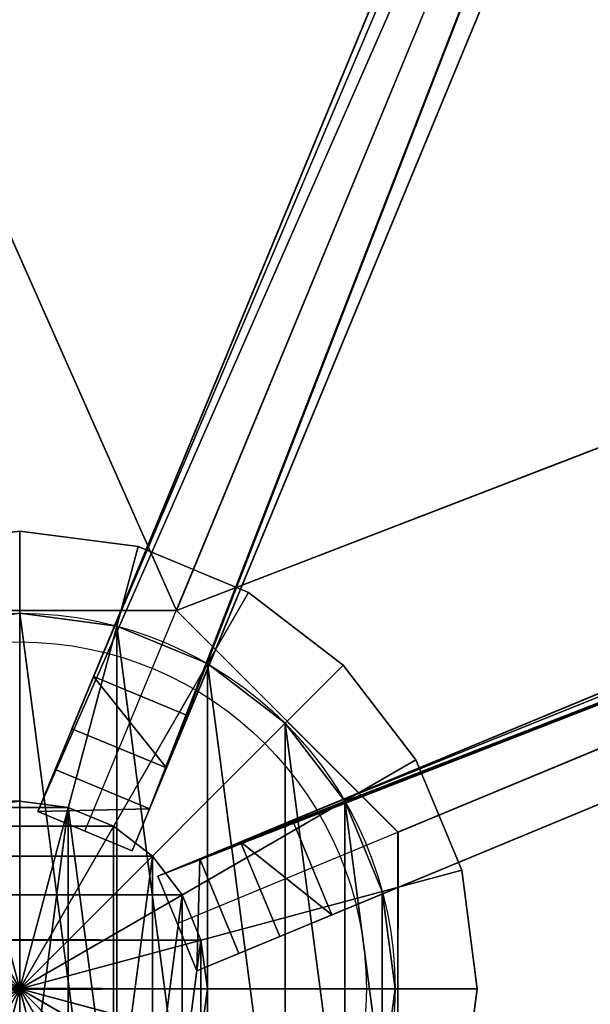
# Model space of a CAD drawing. Units: centimetres. Extents: x -473 to 473, y -473 to 473.
# Drawn here: x 243 to 252, y 0 to 14 of the extents above; entities that cross this region are included whole.
import ezdxf

# ---------------------------------------------------------------- set-up
doc = ezdxf.new("R2010")
doc.units = ezdxf.units.CM
doc.layers.get('0').update_dxf_attribs({"color": 144})

# ---------------------------------------------------------------- blocks, each defined once
blk = doc.blocks.new('StandrohrAdd. May Parasols_ www.may-online.com')
for p, q in [((0, 2.75, 202.893), (237.7, 2.75, 276.31)), ((237.7, 2.75, 276.31), (237.7, 2.75, 255.459)), ((-0.712, 2.656, 203.418), (238.412, 2.656, 277.275)), ((238.412, 2.656, 277.275), (238.412, 2.656, 255.459)), ((-1.375, 2.382, 203.907), (239.075, 2.382, 278.174)), ((239.075, 2.382, 278.174), (239.075, 2.382, 255.459)), ((-1.945, 1.945, 204.328), (239.645, 1.945, 278.946)), ((239.645, 1.945, 278.946), (239.645, 1.945, 255.459)), ((-2.382, 1.375, 204.65), (240.082, 1.375, 279.538)), ((240.082, 1.375, 279.538), (240.082, 1.375, 255.459)), ((-2.656, 0.712, 204.853), (240.356, 0.712, 279.911)), ((240.356, 0.712, 279.911), (240.356, 0.712, 255.459)), ((-2.75, 0, 204.922), (240.45, 0, 280.038)), ((0, 0, 202.893), (237.7, 0, 276.31)), ((237.7, 0, 276.31), (237.7, 0, 255.459)), ((240.45, 0, 280.038), (240.45, 0, 255.459))]:
    blk.add_line(p, q)
for points in [[(240.356, -0.712, 279.911), (240.45, 0, 280.038), (240.356, 0.712, 279.911), (240.082, 1.375, 279.538), (239.645, 1.945, 278.946), (239.075, 2.382, 278.174), (238.412, 2.656, 277.275), (237.7, 2.75, 276.31), (236.988, 2.656, 275.345)], [(240.356, -0.712, 255.459), (240.45, 0, 255.459), (240.356, 0.712, 255.459), (240.082, 1.375, 255.459), (239.645, 1.945, 255.459), (239.075, 2.382, 255.459), (238.412, 2.656, 255.459), (237.7, 2.75, 255.459), (236.988, 2.656, 255.459)]]:
    blk.add_polyline3d(points)
mesh = blk.add_polyface()
corners = [(-0.712, 2.656, 203.418), (237.7, 2.75, 276.31), (0, 2.75, 202.893), (238.412, 2.656, 277.275)]
mesh.append_faces([[corners[k] for k in face] for face in [(0, 1, 2), (1, 0, 3)]], dxfattribs={"vtx0": -1})
mesh = blk.add_polyface()
corners = [(0, 2.75, 202.893), (236.988, 2.656, 275.345), (0.712, 2.656, 202.368), (237.7, 2.75, 276.31)]
mesh.append_faces([[corners[k] for k in face] for face in [(0, 1, 2), (1, 0, 3)]], dxfattribs={"vtx0": -1})
mesh = blk.add_polyface()
corners = [(235.044, 0.712, 255.459), (235.044, -0.712, 255.459), (234.95, 0, 255.459), (235.318, 1.375, 255.459), (235.318, -1.375, 255.459), (235.755, 1.945, 255.459), (235.755, -1.945, 255.459), (236.325, 2.382, 255.459), (236.325, -2.382, 255.459), (236.988, 2.656, 255.459), (236.988, -2.656, 255.459), (237.7, -2.75, 255.459), (237.7, 2.75, 255.459), (238.412, 2.656, 255.459), (238.412, -2.656, 255.459), (239.075, -2.382, 255.459), (239.075, 2.382, 255.459), (239.645, 1.945, 255.459), (239.645, -1.945, 255.459), (240.082, 1.375, 255.459), (240.082, -1.375, 255.459), (240.356, 0.712, 255.459), (240.356, -0.712, 255.459), (240.45, 0, 255.459)]
mesh.append_faces([[corners[k] for k in face] for face in [(0, 1, 2), (22, 21, 23)]], dxfattribs={"vtx0": -1})
mesh.append_faces([[corners[k] for k in face] for face in [(1, 3, 4), (4, 5, 6), (6, 7, 8), (8, 9, 10), (10, 9, 11), (11, 13, 14), (14, 13, 15), (15, 17, 18), (18, 19, 20), (20, 21, 22)]], dxfattribs={"vtx0": -1, "vtx1": -1})
mesh.append_faces([[corners[k] for k in face] for face in [(1, 0, 3), (4, 3, 5), (6, 5, 7), (8, 7, 9), (11, 9, 12), (11, 12, 13), (15, 13, 16), (15, 16, 17), (18, 17, 19), (20, 19, 21)]], dxfattribs={"vtx0": -1, "vtx2": -1})
mesh = blk.add_polyface()
corners = [(236.988, 2.656, 275.345), (237.7, 2.75, 255.459), (236.988, 2.656, 255.459), (237.7, 2.75, 276.31)]
mesh.append_faces([[corners[k] for k in face] for face in [(0, 1, 2), (1, 0, 3)]], dxfattribs={"vtx0": -1})
mesh = blk.add_polyface()
corners = [(237.7, 2.75, 276.31), (238.412, 2.656, 255.459), (237.7, 2.75, 255.459), (238.412, 2.656, 277.275)]
mesh.append_faces([[corners[k] for k in face] for face in [(0, 1, 2), (1, 0, 3)]], dxfattribs={"vtx0": -1})
mesh = blk.add_polyface()
corners = [(-1.375, 2.382, 203.907), (238.412, 2.656, 277.275), (-0.712, 2.656, 203.418), (239.075, 2.382, 278.174)]
mesh.append_faces([[corners[k] for k in face] for face in [(0, 1, 2), (1, 0, 3)]], dxfattribs={"vtx0": -1})
mesh = blk.add_polyface()
corners = [(238.412, 2.656, 277.275), (239.075, 2.382, 255.459), (238.412, 2.656, 255.459), (239.075, 2.382, 278.174)]
mesh.append_faces([[corners[k] for k in face] for face in [(0, 1, 2), (1, 0, 3)]], dxfattribs={"vtx0": -1})
mesh = blk.add_polyface()
corners = [(-1.945, 1.945, 204.328), (239.075, 2.382, 278.174), (-1.375, 2.382, 203.907), (239.645, 1.945, 278.946)]
mesh.append_faces([[corners[k] for k in face] for face in [(0, 1, 2), (1, 0, 3)]], dxfattribs={"vtx0": -1})
mesh = blk.add_polyface()
corners = [(239.075, 2.382, 278.174), (239.645, 1.945, 255.459), (239.075, 2.382, 255.459), (239.645, 1.945, 278.946)]
mesh.append_faces([[corners[k] for k in face] for face in [(0, 1, 2), (1, 0, 3)]], dxfattribs={"vtx0": -1})
mesh = blk.add_polyface()
corners = [(240.082, 1.375, 279.538), (-1.945, 1.945, 204.328), (-2.382, 1.375, 204.65), (239.645, 1.945, 278.946)]
mesh.append_faces([[corners[k] for k in face] for face in [(0, 1, 2), (1, 0, 3)]], dxfattribs={"vtx0": -1})
mesh = blk.add_polyface()
corners = [(239.645, 1.945, 255.459), (240.082, 1.375, 279.538), (240.082, 1.375, 255.459), (239.645, 1.945, 278.946)]
mesh.append_faces([[corners[k] for k in face] for face in [(0, 1, 2), (1, 0, 3)]], dxfattribs={"vtx0": -1})
mesh = blk.add_polyface()
corners = [(240.356, 0.712, 279.911), (-2.382, 1.375, 204.65), (-2.656, 0.712, 204.853), (240.082, 1.375, 279.538)]
mesh.append_faces([[corners[k] for k in face] for face in [(0, 1, 2), (1, 0, 3)]], dxfattribs={"vtx0": -1})
mesh = blk.add_polyface()
corners = [(240.082, 1.375, 255.459), (240.356, 0.712, 279.911), (240.356, 0.712, 255.459), (240.082, 1.375, 279.538)]
mesh.append_faces([[corners[k] for k in face] for face in [(0, 1, 2), (1, 0, 3)]], dxfattribs={"vtx0": -1})
mesh = blk.add_polyface()
corners = [(240.45, 0, 280.038), (-2.656, 0.712, 204.853), (-2.75, 0, 204.922), (240.356, 0.712, 279.911)]
mesh.append_faces([[corners[k] for k in face] for face in [(0, 1, 2), (1, 0, 3)]], dxfattribs={"vtx0": -1})
mesh = blk.add_polyface()
corners = [(240.356, 0.712, 255.459), (240.45, 0, 280.038), (240.45, 0, 255.459), (240.356, 0.712, 279.911)]
mesh.append_faces([[corners[k] for k in face] for face in [(0, 1, 2), (1, 0, 3)]], dxfattribs={"vtx0": -1})
mesh = blk.add_polyface()
corners = [(-2.656, -0.712, 204.853), (240.45, 0, 280.038), (-2.75, 0, 204.922), (240.356, -0.712, 279.911)]
mesh.append_faces([[corners[k] for k in face] for face in [(0, 1, 2), (1, 0, 3)]], dxfattribs={"vtx0": -1})
mesh = blk.add_polyface()
corners = [(240.45, 0, 255.459), (240.356, -0.712, 279.911), (240.356, -0.712, 255.459), (240.45, 0, 280.038)]
mesh.append_faces([[corners[k] for k in face] for face in [(0, 1, 2), (1, 0, 3)]], dxfattribs={"vtx0": -1})
blk = doc.blocks.new('Teller. May Parasols_ www.may-online.com')
for p, q in [((0, 5.5, 205), (0, 5.5, 205.5)), ((1.424, 5.313, 205), (1.424, 5.313, 205.5)), ((2.75, 4.763, 205), (2.75, 4.763, 205.5)), ((3.889, 3.889, 205), (3.889, 3.889, 205.5)), ((4.763, 2.75, 205), (4.763, 2.75, 205.5)), ((5.313, 1.424, 205), (5.313, 1.424, 205.5)), ((5.5, 0, 205), (5.5, 0, 205.5))]:
    blk.add_line(p, q)
for centre in [(0, 0, 205), (0, 0, 205.5)]:
    blk.add_circle(centre, 5.5)
mesh = blk.add_polyface()
corners = [(-5.313, 1.424, 205), (-5.313, -1.424, 205), (-5.5, 0, 205), (-4.763, -2.75, 205), (-4.763, 2.75, 205), (-3.889, -3.889, 205), (-3.889, 3.889, 205), (-2.75, -4.763, 205), (-2.75, 4.763, 205), (-1.424, -5.313, 205), (-1.424, 5.313, 205), (0, -5.5, 205), (0, 5.5, 205), (1.424, -5.313, 205), (1.424, 5.313, 205), (2.75, -4.763, 205), (2.75, 4.763, 205), (3.889, -3.889, 205), (3.889, 3.889, 205), (4.763, -2.75, 205), (4.763, 2.75, 205), (5.313, -1.424, 205), (5.313, 1.424, 205), (5.5, 0, 205)]
mesh.append_faces([[corners[k] for k in face] for face in [(0, 1, 2), (21, 22, 23)]], dxfattribs={"vtx0": -1})
mesh.append_faces([[corners[k] for k in face] for face in [(1, 0, 3), (3, 4, 5), (5, 6, 7), (7, 8, 9), (9, 10, 11), (11, 12, 13), (13, 14, 15), (15, 16, 17), (17, 18, 19), (19, 20, 21)]], dxfattribs={"vtx0": -1, "vtx1": -1})
mesh.append_faces([[corners[k] for k in face] for face in [(3, 0, 4), (5, 4, 6), (7, 6, 8), (9, 8, 10), (11, 10, 12), (13, 12, 14), (15, 14, 16), (17, 16, 18), (19, 18, 20), (21, 20, 22)]], dxfattribs={"vtx0": -1, "vtx2": -1})
mesh = blk.add_polyface()
corners = [(-5.313, -1.424, 205.5), (-5.313, 1.424, 205.5), (-5.5, 0, 205.5), (-4.763, -2.75, 205.5), (-4.763, 2.75, 205.5), (-3.889, -3.889, 205.5), (-3.889, 3.889, 205.5), (-2.75, -4.763, 205.5), (-2.75, 4.763, 205.5), (-1.424, -5.313, 205.5), (-1.424, 5.313, 205.5), (0, -5.5, 205.5), (0, 5.5, 205.5), (1.424, -5.313, 205.5), (1.424, 5.313, 205.5), (2.75, -4.763, 205.5), (2.75, 4.763, 205.5), (3.889, -3.889, 205.5), (3.889, 3.889, 205.5), (4.763, -2.75, 205.5), (4.763, 2.75, 205.5), (5.313, -1.424, 205.5), (5.313, 1.424, 205.5), (5.5, 0, 205.5)]
mesh.append_faces([[corners[k] for k in face] for face in [(0, 1, 2), (22, 21, 23)]], dxfattribs={"vtx0": -1})
mesh.append_faces([[corners[k] for k in face] for face in [(1, 3, 4), (4, 5, 6), (6, 7, 8), (8, 9, 10), (10, 11, 12), (12, 13, 14), (14, 15, 16), (16, 17, 18), (18, 19, 20), (20, 21, 22)]], dxfattribs={"vtx0": -1, "vtx1": -1})
mesh.append_faces([[corners[k] for k in face] for face in [(1, 0, 3), (4, 3, 5), (6, 5, 7), (8, 7, 9), (10, 9, 11), (12, 11, 13), (14, 13, 15), (16, 15, 17), (18, 17, 19), (20, 19, 21)]], dxfattribs={"vtx0": -1, "vtx2": -1})
mesh = blk.add_polyface()
corners = [(-1.424, 5.313, 205.5), (0, 5.5, 205), (-1.424, 5.313, 205), (0, 5.5, 205.5)]
mesh.append_faces([[corners[k] for k in face] for face in [(0, 1, 2), (1, 0, 3)]], dxfattribs={"vtx0": -1})
mesh = blk.add_polyface()
corners = [(0, 5.5, 205.5), (1.424, 5.313, 205), (0, 5.5, 205), (1.424, 5.313, 205.5)]
mesh.append_faces([[corners[k] for k in face] for face in [(0, 1, 2), (1, 0, 3)]], dxfattribs={"vtx0": -1})
mesh = blk.add_polyface()
corners = [(1.424, 5.313, 205.5), (2.75, 4.763, 205), (1.424, 5.313, 205), (2.75, 4.763, 205.5)]
mesh.append_faces([[corners[k] for k in face] for face in [(0, 1, 2), (1, 0, 3)]], dxfattribs={"vtx0": -1})
mesh = blk.add_polyface()
corners = [(2.75, 4.763, 205.5), (3.889, 3.889, 205), (2.75, 4.763, 205), (3.889, 3.889, 205.5)]
mesh.append_faces([[corners[k] for k in face] for face in [(0, 1, 2), (1, 0, 3)]], dxfattribs={"vtx0": -1})
mesh = blk.add_polyface()
corners = [(3.889, 3.889, 205), (4.763, 2.75, 205.5), (4.763, 2.75, 205), (3.889, 3.889, 205.5)]
mesh.append_faces([[corners[k] for k in face] for face in [(0, 1, 2), (1, 0, 3)]], dxfattribs={"vtx0": -1})
mesh = blk.add_polyface()
corners = [(4.763, 2.75, 205), (5.313, 1.424, 205.5), (5.313, 1.424, 205), (4.763, 2.75, 205.5)]
mesh.append_faces([[corners[k] for k in face] for face in [(0, 1, 2), (1, 0, 3)]], dxfattribs={"vtx0": -1})
mesh = blk.add_polyface()
corners = [(5.313, 1.424, 205), (5.5, 0, 205.5), (5.5, 0, 205), (5.313, 1.424, 205.5)]
mesh.append_faces([[corners[k] for k in face] for face in [(0, 1, 2), (1, 0, 3)]], dxfattribs={"vtx0": -1})
mesh = blk.add_polyface()
corners = [(5.5, 0, 205), (5.313, -1.424, 205.5), (5.313, -1.424, 205), (5.5, 0, 205.5)]
mesh.append_faces([[corners[k] for k in face] for face in [(0, 1, 2), (1, 0, 3)]], dxfattribs={"vtx0": -1})
blk = doc.blocks.new('Abschluss. May Parasols_ www.may-online.com')
for p, q in [((-1.736, 6.477, 253.681), (0, 6.706, 253.681)), ((0, 6.706, 254.697), (-1.736, 6.477, 254.697)), ((0, 0, 254.697), (0, 6.706, 253.681)), ((0, 6.706, 253.681), (1.736, 6.477, 253.681)), ((1.736, 6.477, 254.697), (0, 6.706, 254.697)), ((0, 6.706, 254.697), (0, 0, 255.459)), ((0, 6.706, 253.681), (0, 6.706, 254.697)), ((0, 0, 254.697), (-1.736, 6.477, 253.681)), ((-1.736, 6.477, 254.697), (0, 0, 255.459)), ((0, 0, 254.697), (1.736, 6.477, 253.681)), ((1.736, 6.477, 254.697), (0, 0, 255.459)), ((1.736, 6.477, 253.681), (3.353, 5.807, 253.681)), ((3.353, 5.807, 254.697), (1.736, 6.477, 254.697)), ((1.736, 6.477, 253.681), (1.736, 6.477, 254.697)), ((0, 0, 254.697), (-3.353, 5.807, 253.681)), ((-3.353, 5.807, 254.697), (0, 0, 255.459)), ((0, 0, 254.697), (3.353, 5.807, 253.681)), ((3.353, 5.807, 254.697), (0, 0, 255.459)), ((3.353, 5.807, 253.681), (4.742, 4.742, 253.681)), ((4.742, 4.742, 254.697), (3.353, 5.807, 254.697)), ((3.353, 5.807, 253.681), (3.353, 5.807, 254.697)), ((0, 0, 254.697), (-4.742, 4.742, 253.681)), ((-4.742, 4.742, 254.697), (0, 0, 255.459)), ((0, 0, 254.697), (4.742, 4.742, 253.681)), ((4.742, 4.742, 254.697), (0, 0, 255.459)), ((4.742, 4.742, 253.681), (5.807, 3.353, 253.681)), ((5.807, 3.353, 254.697), (4.742, 4.742, 254.697)), ((4.742, 4.742, 253.681), (4.742, 4.742, 254.697)), ((0, 0, 254.697), (-5.807, 3.353, 253.681)), ((-5.807, 3.353, 254.697), (0, 0, 255.459)), ((0, 0, 254.697), (5.807, 3.353, 253.681)), ((5.807, 3.353, 254.697), (0, 0, 255.459)), ((5.807, 3.353, 253.681), (6.477, 1.736, 253.681)), ((6.477, 1.736, 254.697), (5.807, 3.353, 254.697)), ((5.807, 3.353, 253.681), (5.807, 3.353, 254.697)), ((0, 0, 254.697), (-6.477, 1.736, 253.681)), ((-6.477, 1.736, 254.697), (0, 0, 255.459)), ((0, 0, 254.697), (6.477, 1.736, 253.681)), ((6.477, 1.736, 254.697), (0, 0, 255.459)), ((6.477, 1.736, 253.681), (6.706, 0, 253.681)), ((6.706, 0, 254.697), (6.477, 1.736, 254.697)), ((6.477, 1.736, 253.681), (6.477, 1.736, 254.697)), ((-6.706, 0, 253.681), (0, 0, 254.697)), ((0, 0, 255.459), (-6.706, 0, 254.697)), ((0, 0, 254.697), (-6.477, -1.736, 253.681)), ((-6.477, -1.736, 254.697), (0, 0, 255.459)), ((0, 0, 254.697), (-5.807, -3.353, 253.681)), ((-5.807, -3.353, 254.697), (0, 0, 255.459)), ((0, 0, 254.697), (-4.742, -4.742, 253.681)), ((-4.742, -4.742, 254.697), (0, 0, 255.459)), ((0, 0, 254.697), (-3.353, -5.807, 253.681)), ((-3.353, -5.807, 254.697), (0, 0, 255.459)), ((0, 0, 254.697), (-1.736, -6.477, 253.681)), ((-1.736, -6.477, 254.697), (0, 0, 255.459)), ((0, 0, 254.697), (0, -6.706, 253.681)), ((0, -6.706, 254.697), (0, 0, 255.459)), ((0, 0, 254.697), (1.736, -6.477, 253.681)), ((1.736, -6.477, 254.697), (0, 0, 255.459)), ((0, 0, 254.697), (3.353, -5.807, 253.681)), ((3.353, -5.807, 254.697), (0, 0, 255.459)), ((0, 0, 254.697), (4.742, -4.742, 253.681)), ((4.742, -4.742, 254.697), (0, 0, 255.459)), ((0, 0, 254.697), (5.807, -3.353, 253.681)), ((5.807, -3.353, 254.697), (0, 0, 255.459)), ((0, 0, 254.697), (6.477, -1.736, 253.681)), ((6.477, -1.736, 254.697), (0, 0, 255.459)), ((0, 0, 254.697), (6.706, 0, 253.681)), ((6.706, 0, 254.697), (0, 0, 255.459)), ((6.706, 0, 253.681), (6.477, -1.736, 253.681)), ((6.477, -1.736, 254.697), (6.706, 0, 254.697)), ((6.706, 0, 253.681), (6.706, 0, 254.697))]:
    blk.add_line(p, q)
blk.add_circle((0, 0, 253.681), 5.08)
mesh = blk.add_polyface()
corners = [(0, 6.706, 253.681), (0, 0, 254.697), (-1.736, 6.477, 253.681)]
mesh.append_faces([[corners[k] for k in face] for face in [(0, 1, 2)]])
mesh = blk.add_polyface()
corners = [(0, 6.706, 254.697), (-1.736, 6.477, 254.697), (0, 0, 255.459)]
mesh.append_faces([[corners[k] for k in face] for face in [(0, 1, 2)]])
mesh = blk.add_polyface()
corners = [(-1.736, 6.477, 254.697), (0, 6.706, 253.681), (-1.736, 6.477, 253.681), (0, 6.706, 254.697)]
mesh.append_faces([[corners[k] for k in face] for face in [(0, 1, 2), (1, 0, 3)]], dxfattribs={"vtx0": -1})
mesh = blk.add_polyface()
corners = [(1.736, 6.477, 253.681), (0, 0, 254.697), (0, 6.706, 253.681)]
mesh.append_faces([[corners[k] for k in face] for face in [(0, 1, 2)]])
mesh = blk.add_polyface()
corners = [(1.736, 6.477, 254.697), (0, 6.706, 254.697), (0, 0, 255.459)]
mesh.append_faces([[corners[k] for k in face] for face in [(0, 1, 2)]])
mesh = blk.add_polyface()
corners = [(0, 6.706, 254.697), (1.736, 6.477, 253.681), (0, 6.706, 253.681), (1.736, 6.477, 254.697)]
mesh.append_faces([[corners[k] for k in face] for face in [(0, 1, 2), (1, 0, 3)]], dxfattribs={"vtx0": -1})
mesh = blk.add_polyface()
corners = [(0, 0, 254.697), (-3.353, 5.807, 253.681), (-1.736, 6.477, 253.681)]
mesh.append_faces([[corners[k] for k in face] for face in [(0, 1, 2)]])
mesh = blk.add_polyface()
corners = [(0, 0, 255.459), (-1.736, 6.477, 254.697), (-3.353, 5.807, 254.697)]
mesh.append_faces([[corners[k] for k in face] for face in [(0, 1, 2)]])
mesh = blk.add_polyface()
corners = [(3.353, 5.807, 253.681), (0, 0, 254.697), (1.736, 6.477, 253.681)]
mesh.append_faces([[corners[k] for k in face] for face in [(0, 1, 2)]])
mesh = blk.add_polyface()
corners = [(3.353, 5.807, 254.697), (1.736, 6.477, 254.697), (0, 0, 255.459)]
mesh.append_faces([[corners[k] for k in face] for face in [(0, 1, 2)]])
mesh = blk.add_polyface()
corners = [(1.736, 6.477, 254.697), (3.353, 5.807, 253.681), (1.736, 6.477, 253.681), (3.353, 5.807, 254.697)]
mesh.append_faces([[corners[k] for k in face] for face in [(0, 1, 2), (1, 0, 3)]], dxfattribs={"vtx0": -1})
mesh = blk.add_polyface()
corners = [(0, 0, 254.697), (-4.742, 4.742, 253.681), (-3.353, 5.807, 253.681)]
mesh.append_faces([[corners[k] for k in face] for face in [(0, 1, 2)]])
mesh = blk.add_polyface()
corners = [(0, 0, 255.459), (-3.353, 5.807, 254.697), (-4.742, 4.742, 254.697)]
mesh.append_faces([[corners[k] for k in face] for face in [(0, 1, 2)]])
mesh = blk.add_polyface()
corners = [(4.742, 4.742, 253.681), (0, 0, 254.697), (3.353, 5.807, 253.681)]
mesh.append_faces([[corners[k] for k in face] for face in [(0, 1, 2)]])
mesh = blk.add_polyface()
corners = [(4.742, 4.742, 254.697), (3.353, 5.807, 254.697), (0, 0, 255.459)]
mesh.append_faces([[corners[k] for k in face] for face in [(0, 1, 2)]])
mesh = blk.add_polyface()
corners = [(3.353, 5.807, 254.697), (4.742, 4.742, 253.681), (3.353, 5.807, 253.681), (4.742, 4.742, 254.697)]
mesh.append_faces([[corners[k] for k in face] for face in [(0, 1, 2), (1, 0, 3)]], dxfattribs={"vtx0": -1})
mesh = blk.add_polyface()
corners = [(0, 0, 254.697), (-5.807, 3.353, 253.681), (-4.742, 4.742, 253.681)]
mesh.append_faces([[corners[k] for k in face] for face in [(0, 1, 2)]])
mesh = blk.add_polyface()
corners = [(0, 0, 255.459), (-4.742, 4.742, 254.697), (-5.807, 3.353, 254.697)]
mesh.append_faces([[corners[k] for k in face] for face in [(0, 1, 2)]])
mesh = blk.add_polyface()
corners = [(5.807, 3.353, 253.681), (0, 0, 254.697), (4.742, 4.742, 253.681)]
mesh.append_faces([[corners[k] for k in face] for face in [(0, 1, 2)]])
mesh = blk.add_polyface()
corners = [(5.807, 3.353, 254.697), (4.742, 4.742, 254.697), (0, 0, 255.459)]
mesh.append_faces([[corners[k] for k in face] for face in [(0, 1, 2)]])
mesh = blk.add_polyface()
corners = [(4.742, 4.742, 253.681), (5.807, 3.353, 254.697), (5.807, 3.353, 253.681), (4.742, 4.742, 254.697)]
mesh.append_faces([[corners[k] for k in face] for face in [(0, 1, 2), (1, 0, 3)]], dxfattribs={"vtx0": -1})
mesh = blk.add_polyface()
corners = [(0, 0, 254.697), (-6.477, 1.736, 253.681), (-5.807, 3.353, 253.681)]
mesh.append_faces([[corners[k] for k in face] for face in [(0, 1, 2)]])
mesh = blk.add_polyface()
corners = [(0, 0, 255.459), (-5.807, 3.353, 254.697), (-6.477, 1.736, 254.697)]
mesh.append_faces([[corners[k] for k in face] for face in [(0, 1, 2)]])
mesh = blk.add_polyface()
corners = [(6.477, 1.736, 253.681), (0, 0, 254.697), (5.807, 3.353, 253.681)]
mesh.append_faces([[corners[k] for k in face] for face in [(0, 1, 2)]])
mesh = blk.add_polyface()
corners = [(6.477, 1.736, 254.697), (5.807, 3.353, 254.697), (0, 0, 255.459)]
mesh.append_faces([[corners[k] for k in face] for face in [(0, 1, 2)]])
mesh = blk.add_polyface()
corners = [(5.807, 3.353, 253.681), (6.477, 1.736, 254.697), (6.477, 1.736, 253.681), (5.807, 3.353, 254.697)]
mesh.append_faces([[corners[k] for k in face] for face in [(0, 1, 2), (1, 0, 3)]], dxfattribs={"vtx0": -1})
mesh = blk.add_polyface()
corners = [(0, 0, 254.697), (-6.706, 0, 253.681), (-6.477, 1.736, 253.681)]
mesh.append_faces([[corners[k] for k in face] for face in [(0, 1, 2)]])
mesh = blk.add_polyface()
corners = [(0, 0, 255.459), (-6.477, 1.736, 254.697), (-6.706, 0, 254.697)]
mesh.append_faces([[corners[k] for k in face] for face in [(0, 1, 2)]])
mesh = blk.add_polyface()
corners = [(6.706, 0, 253.681), (0, 0, 254.697), (6.477, 1.736, 253.681)]
mesh.append_faces([[corners[k] for k in face] for face in [(0, 1, 2)]])
mesh = blk.add_polyface()
corners = [(6.706, 0, 254.697), (6.477, 1.736, 254.697), (0, 0, 255.459)]
mesh.append_faces([[corners[k] for k in face] for face in [(0, 1, 2)]])
mesh = blk.add_polyface()
corners = [(6.477, 1.736, 253.681), (6.706, 0, 254.697), (6.706, 0, 253.681), (6.477, 1.736, 254.697)]
mesh.append_faces([[corners[k] for k in face] for face in [(0, 1, 2), (1, 0, 3)]], dxfattribs={"vtx0": -1})
mesh = blk.add_polyface()
corners = [(0, 0, 254.697), (-6.477, -1.736, 253.681), (-6.706, 0, 253.681)]
mesh.append_faces([[corners[k] for k in face] for face in [(0, 1, 2)]])
mesh = blk.add_polyface()
corners = [(0, 0, 255.459), (-6.706, 0, 254.697), (-6.477, -1.736, 254.697)]
mesh.append_faces([[corners[k] for k in face] for face in [(0, 1, 2)]])
mesh = blk.add_polyface()
corners = [(0, 0, 254.697), (-5.807, -3.353, 253.681), (-6.477, -1.736, 253.681)]
mesh.append_faces([[corners[k] for k in face] for face in [(0, 1, 2)]])
mesh = blk.add_polyface()
corners = [(0, 0, 255.459), (-6.477, -1.736, 254.697), (-5.807, -3.353, 254.697)]
mesh.append_faces([[corners[k] for k in face] for face in [(0, 1, 2)]])
mesh = blk.add_polyface()
corners = [(0, 0, 254.697), (-4.742, -4.742, 253.681), (-5.807, -3.353, 253.681)]
mesh.append_faces([[corners[k] for k in face] for face in [(0, 1, 2)]])
mesh = blk.add_polyface()
corners = [(0, 0, 255.459), (-5.807, -3.353, 254.697), (-4.742, -4.742, 254.697)]
mesh.append_faces([[corners[k] for k in face] for face in [(0, 1, 2)]])
mesh = blk.add_polyface()
corners = [(0, 0, 254.697), (-3.353, -5.807, 253.681), (-4.742, -4.742, 253.681)]
mesh.append_faces([[corners[k] for k in face] for face in [(0, 1, 2)]])
mesh = blk.add_polyface()
corners = [(0, 0, 255.459), (-4.742, -4.742, 254.697), (-3.353, -5.807, 254.697)]
mesh.append_faces([[corners[k] for k in face] for face in [(0, 1, 2)]])
mesh = blk.add_polyface()
corners = [(0, 0, 254.697), (-1.736, -6.477, 253.681), (-3.353, -5.807, 253.681)]
mesh.append_faces([[corners[k] for k in face] for face in [(0, 1, 2)]])
mesh = blk.add_polyface()
corners = [(0, 0, 255.459), (-3.353, -5.807, 254.697), (-1.736, -6.477, 254.697)]
mesh.append_faces([[corners[k] for k in face] for face in [(0, 1, 2)]])
mesh = blk.add_polyface()
corners = [(0, 0, 254.697), (0, -6.706, 253.681), (-1.736, -6.477, 253.681)]
mesh.append_faces([[corners[k] for k in face] for face in [(0, 1, 2)]])
mesh = blk.add_polyface()
corners = [(0, 0, 255.459), (-1.736, -6.477, 254.697), (0, -6.706, 254.697)]
mesh.append_faces([[corners[k] for k in face] for face in [(0, 1, 2)]])
mesh = blk.add_polyface()
corners = [(1.736, -6.477, 253.681), (0, -6.706, 253.681), (0, 0, 254.697)]
mesh.append_faces([[corners[k] for k in face] for face in [(0, 1, 2)]])
mesh = blk.add_polyface()
corners = [(1.736, -6.477, 254.697), (0, 0, 255.459), (0, -6.706, 254.697)]
mesh.append_faces([[corners[k] for k in face] for face in [(0, 1, 2)]])
mesh = blk.add_polyface()
corners = [(3.353, -5.807, 253.681), (1.736, -6.477, 253.681), (0, 0, 254.697)]
mesh.append_faces([[corners[k] for k in face] for face in [(0, 1, 2)]])
mesh = blk.add_polyface()
corners = [(3.353, -5.807, 254.697), (0, 0, 255.459), (1.736, -6.477, 254.697)]
mesh.append_faces([[corners[k] for k in face] for face in [(0, 1, 2)]])
mesh = blk.add_polyface()
corners = [(4.742, -4.742, 253.681), (3.353, -5.807, 253.681), (0, 0, 254.697)]
mesh.append_faces([[corners[k] for k in face] for face in [(0, 1, 2)]])
mesh = blk.add_polyface()
corners = [(4.742, -4.742, 254.697), (0, 0, 255.459), (3.353, -5.807, 254.697)]
mesh.append_faces([[corners[k] for k in face] for face in [(0, 1, 2)]])
mesh = blk.add_polyface()
corners = [(5.807, -3.353, 253.681), (4.742, -4.742, 253.681), (0, 0, 254.697)]
mesh.append_faces([[corners[k] for k in face] for face in [(0, 1, 2)]])
mesh = blk.add_polyface()
corners = [(5.807, -3.353, 254.697), (0, 0, 255.459), (4.742, -4.742, 254.697)]
mesh.append_faces([[corners[k] for k in face] for face in [(0, 1, 2)]])
mesh = blk.add_polyface()
corners = [(6.477, -1.736, 253.681), (5.807, -3.353, 253.681), (0, 0, 254.697)]
mesh.append_faces([[corners[k] for k in face] for face in [(0, 1, 2)]])
mesh = blk.add_polyface()
corners = [(6.477, -1.736, 254.697), (0, 0, 255.459), (5.807, -3.353, 254.697)]
mesh.append_faces([[corners[k] for k in face] for face in [(0, 1, 2)]])
mesh = blk.add_polyface()
corners = [(6.706, 0, 253.681), (6.477, -1.736, 253.681), (0, 0, 254.697)]
mesh.append_faces([[corners[k] for k in face] for face in [(0, 1, 2)]])
mesh = blk.add_polyface()
corners = [(6.706, 0, 254.697), (0, 0, 255.459), (6.477, -1.736, 254.697)]
mesh.append_faces([[corners[k] for k in face] for face in [(0, 1, 2)]])
mesh = blk.add_polyface()
corners = [(6.706, 0, 253.681), (6.477, -1.736, 254.697), (6.477, -1.736, 253.681), (6.706, 0, 254.697)]
mesh.append_faces([[corners[k] for k in face] for face in [(0, 1, 2), (1, 0, 3)]], dxfattribs={"vtx0": -1})
blk = doc.blocks.new('Streben. May Parasols_ www.may-online.com')
for p, q in [((2.5, -0.75, 207), (2.5, 0.75, 207)), ((2.5, 0.75, 207), (3.166, 0.75, 205.114)), ((2.5, 0.75, 207), (71.104, 0.75, 231.245)), ((3.166, 0.75, 205.114), (3.166, -0.75, 205.114)), ((3.166, 0.75, 205.114), (71.77, 0.75, 229.359)), ((3.813, 0.75, 250.533), (3.813, -0.75, 250.533)), ((4.64, 0.75, 253.417), (3.813, 0.75, 250.533)), ((3.813, 0.75, 250.533), (71.104, 0.75, 231.245)), ((4.64, -0.75, 253.417), (4.64, 0.75, 253.417)), ((4.64, 0.75, 253.417), (173.64, 0.75, 204.974)), ((4.243, -4.243, 253.443), (6, 0, 253.443)), ((6, 0, 253.443), (127.26, 0, 218.684)), ((3.166, -0.75, 205.114), (2.5, -0.75, 207)), ((2.5, -0.75, 207), (71.104, -0.75, 231.245)), ((3.166, -0.75, 205.114), (71.77, -0.75, 229.359)), ((3.813, -0.75, 250.533), (4.64, -0.75, 253.417)), ((3.813, -0.75, 250.533), (71.104, -0.75, 231.245)), ((4.64, -0.75, 253.417), (173.64, -0.75, 204.974)), ((1.237, -2.298, 207), (2.298, -1.237, 207)), ((2.298, -1.237, 207), (2.769, -1.709, 205.114)), ((2.298, -1.237, 207), (50.808, -49.747, 231.245)), ((2.769, -1.709, 205.114), (1.709, -2.769, 205.114)), ((2.769, -1.709, 205.114), (51.279, -50.219, 229.359)), ((1.709, -2.769, 205.114), (1.237, -2.298, 207)), ((1.237, -2.298, 207), (49.747, -50.808, 231.245)), ((3.227, -2.166, 250.533), (2.166, -3.227, 250.533)), ((3.811, -2.751, 253.417), (3.227, -2.166, 250.533)), ((3.227, -2.166, 250.533), (50.808, -49.747, 231.245)), ((1.709, -2.769, 205.114), (50.219, -51.279, 229.359)), ((2.751, -3.811, 253.417), (3.811, -2.751, 253.417)), ((3.811, -2.751, 253.417), (123.312, -122.252, 204.974)), ((2.166, -3.227, 250.533), (2.751, -3.811, 253.417)), ((2.166, -3.227, 250.533), (49.747, -50.808, 231.245)), ((2.751, -3.811, 253.417), (122.252, -123.312, 204.974)), ((4.243, -4.243, 253.443), (123.744, -123.744, 205))]:
    blk.add_line(p, q)
mesh = blk.add_polyface()
corners = [(2.5, 0.75, 207), (3.166, -0.75, 205.114), (2.5, -0.75, 207), (3.166, 0.75, 205.114)]
mesh.append_faces([[corners[k] for k in face] for face in [(0, 1, 2), (1, 0, 3)]], dxfattribs={"vtx0": -1})
mesh = blk.add_polyface()
corners = [(2.5, 0.75, 207), (71.77, 0.75, 229.359), (3.166, 0.75, 205.114), (71.104, 0.75, 231.245)]
mesh.append_faces([[corners[k] for k in face] for face in [(0, 1, 2), (1, 0, 3)]], dxfattribs={"vtx0": -1})
mesh = blk.add_polyface()
corners = [(71.104, -0.75, 231.245), (2.5, 0.75, 207), (2.5, -0.75, 207), (71.104, 0.75, 231.245)]
mesh.append_faces([[corners[k] for k in face] for face in [(0, 1, 2), (1, 0, 3)]], dxfattribs={"vtx0": -1})
mesh = blk.add_polyface()
corners = [(71.77, 0.75, 229.359), (3.166, -0.75, 205.114), (3.166, 0.75, 205.114), (71.77, -0.75, 229.359)]
mesh.append_faces([[corners[k] for k in face] for face in [(0, 1, 2), (1, 0, 3)]], dxfattribs={"vtx0": -1})
mesh = blk.add_polyface()
corners = [(4.64, 0.75, 253.417), (3.813, -0.75, 250.533), (4.64, -0.75, 253.417), (3.813, 0.75, 250.533)]
mesh.append_faces([[corners[k] for k in face] for face in [(0, 1, 2), (1, 0, 3)]], dxfattribs={"vtx0": -1})
mesh = blk.add_polyface()
corners = [(71.104, 0.75, 231.245), (173.64, 0.75, 204.974), (172.813, 0.75, 202.09), (4.64, 0.75, 253.417), (3.813, 0.75, 250.533)]
mesh.append_faces([[corners[k] for k in face] for face in [(0, 1, 2), (3, 0, 4)]], dxfattribs={"vtx0": -1})
mesh.append_faces([[corners[k] for k in face] for face in [(1, 0, 3)]], dxfattribs={"vtx0": -1, "vtx1": -1})
mesh = blk.add_polyface()
corners = [(71.104, 0.75, 231.245), (3.813, -0.75, 250.533), (3.813, 0.75, 250.533), (71.104, -0.75, 231.245)]
mesh.append_faces([[corners[k] for k in face] for face in [(0, 1, 2), (1, 0, 3)]], dxfattribs={"vtx0": -1})
mesh = blk.add_polyface()
corners = [(173.64, -0.75, 204.974), (4.64, 0.75, 253.417), (4.64, -0.75, 253.417), (173.64, 0.75, 204.974)]
mesh.append_faces([[corners[k] for k in face] for face in [(0, 1, 2), (1, 0, 3)]], dxfattribs={"vtx0": -1})
mesh = blk.add_polyface()
corners = [(71.77, -0.75, 229.359), (2.5, -0.75, 207), (3.166, -0.75, 205.114), (71.104, -0.75, 231.245)]
mesh.append_faces([[corners[k] for k in face] for face in [(0, 1, 2), (1, 0, 3)]], dxfattribs={"vtx0": -1})
mesh = blk.add_polyface()
corners = [(173.64, -0.75, 204.974), (71.104, -0.75, 231.245), (172.813, -0.75, 202.09), (4.64, -0.75, 253.417), (3.813, -0.75, 250.533)]
mesh.append_faces([[corners[k] for k in face] for face in [(0, 1, 2), (1, 3, 4)]], dxfattribs={"vtx0": -1})
mesh.append_faces([[corners[k] for k in face] for face in [(1, 0, 3)]], dxfattribs={"vtx0": -1, "vtx2": -1})
mesh = blk.add_polyface()
corners = [(1.237, -2.298, 207), (2.769, -1.709, 205.114), (1.709, -2.769, 205.114), (2.298, -1.237, 207)]
mesh.append_faces([[corners[k] for k in face] for face in [(0, 1, 2), (1, 0, 3)]], dxfattribs={"vtx0": -1})
mesh = blk.add_polyface()
corners = [(49.747, -50.808, 231.245), (2.298, -1.237, 207), (1.237, -2.298, 207), (50.808, -49.747, 231.245)]
mesh.append_faces([[corners[k] for k in face] for face in [(0, 1, 2), (1, 0, 3)]], dxfattribs={"vtx0": -1})
mesh = blk.add_polyface()
corners = [(2.298, -1.237, 207), (51.279, -50.219, 229.359), (2.769, -1.709, 205.114), (50.808, -49.747, 231.245)]
mesh.append_faces([[corners[k] for k in face] for face in [(0, 1, 2), (1, 0, 3)]], dxfattribs={"vtx0": -1})
mesh = blk.add_polyface()
corners = [(2.769, -1.709, 205.114), (50.219, -51.279, 229.359), (1.709, -2.769, 205.114), (51.279, -50.219, 229.359)]
mesh.append_faces([[corners[k] for k in face] for face in [(0, 1, 2), (1, 0, 3)]], dxfattribs={"vtx0": -1})
mesh = blk.add_polyface()
corners = [(49.747, -50.808, 231.245), (1.709, -2.769, 205.114), (50.219, -51.279, 229.359), (1.237, -2.298, 207)]
mesh.append_faces([[corners[k] for k in face] for face in [(0, 1, 2), (1, 0, 3)]], dxfattribs={"vtx0": -1})
mesh = blk.add_polyface()
corners = [(2.751, -3.811, 253.417), (3.227, -2.166, 250.533), (2.166, -3.227, 250.533), (3.811, -2.751, 253.417)]
mesh.append_faces([[corners[k] for k in face] for face in [(0, 1, 2), (1, 0, 3)]], dxfattribs={"vtx0": -1})
mesh = blk.add_polyface()
corners = [(3.227, -2.166, 250.533), (49.747, -50.808, 231.245), (2.166, -3.227, 250.533), (50.808, -49.747, 231.245)]
mesh.append_faces([[corners[k] for k in face] for face in [(0, 1, 2), (1, 0, 3)]], dxfattribs={"vtx0": -1})
mesh = blk.add_polyface()
corners = [(50.808, -49.747, 231.245), (123.312, -122.252, 204.974), (122.728, -121.667, 202.09), (3.811, -2.751, 253.417), (3.227, -2.166, 250.533)]
mesh.append_faces([[corners[k] for k in face] for face in [(0, 1, 2), (3, 0, 4)]], dxfattribs={"vtx0": -1})
mesh.append_faces([[corners[k] for k in face] for face in [(1, 0, 3)]], dxfattribs={"vtx0": -1, "vtx1": -1})
mesh = blk.add_polyface()
corners = [(122.252, -123.312, 204.974), (3.811, -2.751, 253.417), (2.751, -3.811, 253.417), (123.312, -122.252, 204.974)]
mesh.append_faces([[corners[k] for k in face] for face in [(0, 1, 2), (1, 0, 3)]], dxfattribs={"vtx0": -1})
mesh = blk.add_polyface()
corners = [(2.751, -3.811, 253.417), (121.667, -122.728, 202.09), (122.252, -123.312, 204.974), (49.747, -50.808, 231.245), (2.166, -3.227, 250.533)]
mesh.append_faces([[corners[k] for k in face] for face in [(0, 1, 2), (3, 0, 4)]], dxfattribs={"vtx0": -1})
mesh.append_faces([[corners[k] for k in face] for face in [(1, 0, 3)]], dxfattribs={"vtx0": -1, "vtx1": -1})
blk = doc.blocks.new('Membrane. May Parasols_ www.may-online.com')
for p, q in [((5.997, -0.001, 253.434), (4.24, 4.242, 253.434)), ((6, 0, 253.443), (4.243, 4.243, 253.443)), ((2.5, 0, 207), (71.104, 0, 231.245)), ((4.243, -4.243, 253.443), (6, 0, 253.443)), ((6, 0, 253.443), (5.997, -0.001, 253.434)), ((175, 0, 205), (6, 0, 253.443)), ((4.242, -4.24, 253.434), (5.997, -0.001, 253.434)), ((174.997, -0.001, 204.99), (5.997, -0.001, 253.434)), ((1.768, -1.768, 207), (50.278, -50.278, 231.245)), ((0, -6, 253.443), (4.243, -4.243, 253.443)), ((0.001, -5.997, 253.434), (4.242, -4.24, 253.434)), ((123.743, -123.741, 204.99), (4.242, -4.24, 253.434)), ((4.243, -4.243, 253.443), (4.242, -4.24, 253.434)), ((123.744, -123.744, 205), (4.243, -4.243, 253.443))]:
    blk.add_line(p, q)
mesh = blk.add_polyface()
corners = [(123.741, 123.743, 204.99), (5.997, -0.001, 253.434), (4.24, 4.242, 253.434), (174.997, -0.001, 204.99)]
mesh.append_faces([[corners[k] for k in face] for face in [(0, 1, 2), (1, 0, 3)]], dxfattribs={"vtx0": -1})
mesh = blk.add_polyface()
corners = [(6, 0, 253.443), (123.744, 123.744, 205), (4.243, 4.243, 253.443), (175, 0, 205)]
mesh.append_faces([[corners[k] for k in face] for face in [(0, 1, 2), (1, 0, 3)]], dxfattribs={"vtx0": -1})
mesh = blk.add_polyface()
corners = [(6, 0, 253.443), (4.24, 4.242, 253.434), (5.997, -0.001, 253.434), (4.243, 4.243, 253.443)]
mesh.append_faces([[corners[k] for k in face] for face in [(0, 1, 2), (1, 0, 3)]], dxfattribs={"vtx0": -1})
mesh = blk.add_polyface()
corners = [(6, 0, 253.443), (4.242, -4.24, 253.434), (4.243, -4.243, 253.443), (5.997, -0.001, 253.434)]
mesh.append_faces([[corners[k] for k in face] for face in [(0, 1, 2), (1, 0, 3)]], dxfattribs={"vtx0": -1})
mesh = blk.add_polyface()
corners = [(123.744, -123.744, 205), (6, 0, 253.443), (4.243, -4.243, 253.443), (175, 0, 205)]
mesh.append_faces([[corners[k] for k in face] for face in [(0, 1, 2), (1, 0, 3)]], dxfattribs={"vtx0": -1})
mesh = blk.add_polyface()
corners = [(175, 0, 205), (5.997, -0.001, 253.434), (174.997, -0.001, 204.99), (6, 0, 253.443)]
mesh.append_faces([[corners[k] for k in face] for face in [(0, 1, 2), (1, 0, 3)]], dxfattribs={"vtx0": -1})
mesh = blk.add_polyface()
corners = [(5.997, -0.001, 253.434), (123.743, -123.741, 204.99), (4.242, -4.24, 253.434), (174.997, -0.001, 204.99)]
mesh.append_faces([[corners[k] for k in face] for face in [(0, 1, 2), (1, 0, 3)]], dxfattribs={"vtx0": -1})
mesh = blk.add_polyface()
corners = [(0, -6, 253.443), (4.242, -4.24, 253.434), (0.001, -5.997, 253.434), (4.243, -4.243, 253.443)]
mesh.append_faces([[corners[k] for k in face] for face in [(0, 1, 2), (1, 0, 3)]], dxfattribs={"vtx0": -1})
mesh = blk.add_polyface()
corners = [(123.744, -123.744, 205), (0, -6, 253.443), (0, -175, 205), (4.243, -4.243, 253.443)]
mesh.append_faces([[corners[k] for k in face] for face in [(0, 1, 2), (1, 0, 3)]], dxfattribs={"vtx0": -1})
mesh = blk.add_polyface()
corners = [(0.001, -5.997, 253.434), (123.743, -123.741, 204.99), (0.001, -174.997, 204.99), (4.242, -4.24, 253.434)]
mesh.append_faces([[corners[k] for k in face] for face in [(0, 1, 2), (1, 0, 3)]], dxfattribs={"vtx0": -1})
mesh = blk.add_polyface()
corners = [(123.743, -123.741, 204.99), (4.243, -4.243, 253.443), (123.744, -123.744, 205), (4.242, -4.24, 253.434)]
mesh.append_faces([[corners[k] for k in face] for face in [(0, 1, 2), (1, 0, 3)]], dxfattribs={"vtx0": -1})
blk = doc.blocks.new('RIALTO_round_RP4_3500')
at = {"color": 7, "rotation": 67.50000000000001}
for name in ['Streben. May Parasols_ www.may-online.com', 'Membrane. May Parasols_ www.may-online.com']:
    blk.add_blockref(name, (243.2, 0, 27.94), dxfattribs=at)
at = {"color": 7}
for name, p in [('Abschluss. May Parasols_ www.may-online.com', (243.2, 0, 27.94)), ('Teller. May Parasols_ www.may-online.com', (243.2, 0, 27.94)), ('StandrohrAdd. May Parasols_ www.may-online.com', (5.5, 0, 17.78))]:
    blk.add_blockref(name, p, dxfattribs=at)

msp = doc.modelspace()

# ---------------------------------------------------------------- block references
msp.add_blockref('RIALTO_round_RP4_3500', (0, 0))

doc.saveas('drawing.dxf')
